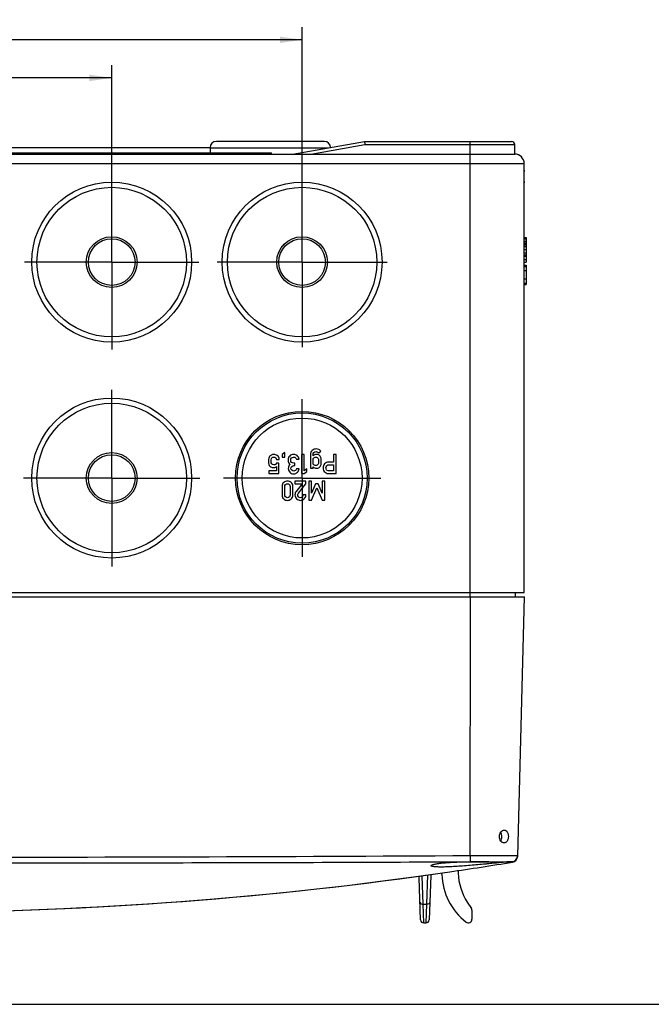
# Model space of a CAD drawing. Units: millimetres. Extents: x 0 to 1189, y 0 to 841.
# Drawn here: x 329 to 428, y 264 to 419 of the extents above; entities that cross this region are included whole.
import ezdxf

# ---------------------------------------------------------------- set-up
doc = ezdxf.new("R2010")
doc.units = ezdxf.units.MM
doc.header["$LTSCALE"] = 65.395
doc.linetypes.add('CENTER', pattern=[0.6, 0.375, -0.075, 0.075, -0.075])
doc.layers.get('0').update_dxf_attribs({"linetype": 'CONTINUOUS'})
for name, color, linetype in [('BG-KASTEN-AK09-3126_DXF_AXIS', 7, 'CONTINUOUS'), ('DMS_M20_T_-376-20_DXF_AXIS', 7, 'CONTINUOUS'), ('DMS_M20_T_-3DXF_CONTINUOUS_LINE', 7, 'CONTINUOUS'), ('KASTEN-1097_DXF_AXIS', 7, 'CONTINUOUS'), ('KASTEN-1097_DXF_CONTINUOUS_LINE', 7, 'CONTINUOUS'), ('KLAPPDECKEL-DXF_CONTINUOUS_LINE', 7, 'CONTINUOUS'), ('M-AK-09_DXF_DIMENSION', 7, 'CONTINUOUS'), ('OBERTEIL-114DXF_CONTINUOUS_LINE', 7, 'CONTINUOUS')]:
    doc.layers.add(name, color=color, linetype=linetype)
doc.styles.get("Standard").update_dxf_attribs({"font": 'txt', "width": 0.7})
doc.dimstyles.new('DIMSTYLE_1', dxfattribs={"dimtxt": 2.5, "dimasz": 3.5, "dimexe": 2, "dimexo": 0, "dimtad": 1, "dimdec": 3, "dimdsep": 46, "dimtxsty": 'STANDARD', "dimblk": '_FILLED', "dimblk1": '_FILLED', "dimblk2": '_FILLED', "dimcen": 0.09, "dimclrt": 5, "dimadec": 3, "dimazin": 2, "dimtp": 0.5, "dimtm": 0.5, "dimtfac": 1, "dimtdec": 3, "dimtofl": 0, "dimtmove": 0, "dimatfit": 3, "dimldrblk": '_FILLED', "dimfxl": 1, "dimtolj": 1, "dimarcsym": 0})
doc.dimstyles.new('DIMSTYLE_4', dxfattribs={"dimtxt": 2.5, "dimasz": 3.5, "dimexe": 2, "dimexo": 0, "dimtad": 1, "dimdec": 3, "dimdsep": 46, "dimtxsty": 'STANDARD', "dimblk": '_FILLED', "dimblk1": '_FILLED', "dimblk2": '_FILLED', "dimcen": 0.09, "dimclrt": 5, "dimadec": 3, "dimazin": 2, "dimtp": 0.3, "dimtm": 0.3, "dimtfac": 1, "dimtdec": 3, "dimtofl": 0, "dimtmove": 0, "dimatfit": 3, "dimldrblk": '_FILLED', "dimfxl": 1, "dimtolj": 1, "dimarcsym": 0})

# ---------------------------------------------------------------- blocks, each defined once
blk = doc.blocks.new('_FILLED')
at = {"color": 0, "linetype": 'BYBLOCK'}
blk.add_solid([(0, 0), (-1, 0.143), (-1, -0.143)], dxfattribs=at)
blk = doc.blocks.new('*D26')
at = {"layer": 'M-AK-09_DXF_DIMENSION', "color": 2, "linetype": 'CONTINUOUS'}
for p, q in [((273.01, 395.42), (273.01, 412.33)), ((343.01, 395.07), (343.01, 412.33)), ((273.01, 410.33), (308.01, 410.33)), ((343.01, 410.33), (308.01, 410.33))]:
    blk.add_line(p, q, dxfattribs=at)
at = {"layer": 'M-AK-09_DXF_DIMENSION', "color": 2, "linetype": 'CONTINUOUS', "xscale": 3.5, "yscale": 3.5, "zscale": 3.5, "rotation": 180}
blk.add_blockref('_FILLED', (273.01, 410.33), dxfattribs=at)
at = {"layer": 'M-AK-09_DXF_DIMENSION', "color": 2, "linetype": 'CONTINUOUS', "xscale": 3.5, "yscale": 3.5, "zscale": 3.5}
blk.add_blockref('_FILLED', (343.01, 410.33), dxfattribs=at)
at = {"layer": 'M-AK-09_DXF_DIMENSION', "color": 5, "linetype": 'CONTINUOUS', "insert": (308.01, 413.45), "char_height": 2.5, "width": 5.8929, "attachment_point": 2, "line_spacing_factor": 0.9}
blk.add_mtext('70', dxfattribs=at)
blk = doc.blocks.new('*D27')
at = {"layer": 'M-AK-09_DXF_DIMENSION', "color": 2, "linetype": 'CONTINUOUS'}
for p, q in [((243.01, 396.07), (243.01, 418.33)), ((373.01, 394.73), (373.01, 418.33)), ((243.01, 416.33), (308.01, 416.33)), ((373.01, 416.33), (308.01, 416.33))]:
    blk.add_line(p, q, dxfattribs=at)
at = {"layer": 'M-AK-09_DXF_DIMENSION', "color": 2, "linetype": 'CONTINUOUS', "xscale": 3.5, "yscale": 3.5, "zscale": 3.5, "rotation": 180}
blk.add_blockref('_FILLED', (243.01, 416.33), dxfattribs=at)
at = {"layer": 'M-AK-09_DXF_DIMENSION', "color": 2, "linetype": 'CONTINUOUS', "xscale": 3.5, "yscale": 3.5, "zscale": 3.5}
blk.add_blockref('_FILLED', (373.01, 416.33), dxfattribs=at)
at = {"layer": 'M-AK-09_DXF_DIMENSION', "color": 5, "linetype": 'CONTINUOUS', "insert": (308.01, 419.45), "char_height": 2.5, "width": 7.7679, "attachment_point": 2, "line_spacing_factor": 0.9}
blk.add_mtext('130', dxfattribs=at)

msp = doc.modelspace()

# ---------------------------------------------------------------- linework, layer by layer
at = {"color": 7, "linetype": 'CONTINUOUS'}
msp.add_line((5.9418, 264.4586), (897.1726, 264.4586), dxfattribs=at)
at = {"layer": 'BG-KASTEN-AK09-3126_DXF_AXIS', "color": 2, "linetype": 'CENTER'}
for q in [(343.0139, 395.0659), (329.2749, 381.3268), (343.0139, 367.5878), (356.753, 381.3268)]:
    msp.add_line((343.0139, 381.3268), q, dxfattribs=at)
at = {"layer": 'DMS_M20_T_-376-20_DXF_AXIS', "color": 2, "linetype": 'CENTER'}
for p, q in [((373.0139, 381.3268), (373.0139, 394.7315)), ((373.0139, 381.3268), (359.6093, 381.3268)), ((373.0139, 381.3268), (386.4185, 381.3268)), ((373.0139, 381.3268), (373.0139, 367.9222)), ((343.0139, 347.3268), (343.0139, 361.2326)), ((343.0139, 347.3268), (329.1082, 347.3268)), ((343.0139, 347.3268), (356.9196, 347.3268)), ((343.0139, 347.3268), (343.0139, 333.4211))]:
    msp.add_line(p, q, dxfattribs=at)
at = {"layer": 'DMS_M20_T_-3DXF_CONTINUOUS_LINE', "color": 7, "linetype": 'CONTINUOUS'}
for centre, radius in [((343.0139, 381.3268), 12.6), ((373.0139, 381.3268), 12.6), ((343.0139, 381.3268), 4), ((373.0139, 381.3268), 4), ((343.0139, 347.3268), 12.6), ((343.0139, 347.3268), 4)]:
    msp.add_circle(centre, radius, dxfattribs=at)
at = {"layer": 'DMS_M20_T_-3DXF_CONTINUOUS_LINE', "color": 9, "linetype": 'CONTINUOUS'}
for centre, radius in [((343.0139, 381.3268), 11.7736), ((373.0139, 381.3268), 11.7736), ((343.0139, 381.3268), 3.6727), ((373.0139, 381.3268), 3.6727), ((343.0139, 347.3268), 11.7736), ((343.0139, 347.3268), 3.6727)]:
    msp.add_circle(centre, radius, dxfattribs=at)
at = {"layer": 'KASTEN-1097_DXF_AXIS', "color": 2, "linetype": 'CENTER'}
for q in [(373.0139, 359.7314), (360.6093, 347.3268), (385.4185, 347.3268), (373.0139, 334.9223)]:
    msp.add_line((373.0139, 347.3268), q, dxfattribs=at)
at = {"layer": 'KASTEN-1097_DXF_CONTINUOUS_LINE', "color": 7, "linetype": 'CONTINUOUS'}
for p, q in [((376.5139, 400.3268), (359.5139, 400.3268)), ((371.5139, 398.3268), (382.8565, 400.3268)), ((382.8565, 400.3268), (406.0139, 400.3268)), ((382.8565, 400.3268), (382.9002, 399.8268)), ((358.5139, 399.3268), (312.0053, 399.3268)), ((315.5139, 398.5268), (368.2139, 398.5268)), ((358.5139, 399.3268), (358.5139, 398.5268)), ((368.0139, 398.3268), (368.0139, 398.5268)), ((368.2139, 398.3268), (368.2139, 398.5268)), ((406.5139, 398.3268), (406.5139, 399.8268)), ((209.5139, 398.3268), (406.5139, 398.3268)), ((408.0139, 329.3268), (408.0139, 396.8268)), ((408.0139, 385.2178), (408.3139, 385.2178)), ((408.0139, 384.6396), (408.3139, 384.6396)), ((408.3139, 385.2178), (408.3139, 381.331)), ((408.0139, 384.3536), (408.3139, 384.3536)), ((408.0139, 382.2733), (408.3139, 382.2733)), ((408.0139, 381.761), (408.3139, 381.761)), ((408.0139, 381.331), (408.3139, 381.331)), ((408.0139, 380.8536), (408.3139, 380.8536)), ((408.3139, 380.8536), (408.3139, 377.8042)), ((408.0139, 377.8042), (408.3139, 377.8042)), ((370.301, 351.3296), (369.871, 351.0189)), ((369.871, 351.0189), (369.871, 350.5909)), ((369.871, 350.5909), (370.301, 350.5909)), ((370.301, 350.5909), (370.301, 351.3296)), ((373.3319, 351.0251), (372.8998, 351.0251)), ((372.8998, 351.0251), (372.8998, 348.021)), ((373.3319, 348.4757), (373.3319, 351.0251)), ((374.3134, 350.9695), (374.3134, 348.8831)), ((374.7434, 350.7967), (374.7434, 351.0168)), ((375.6488, 351.2843), (375.9821, 351.5498)), ((378.4039, 351.0189), (377.9492, 351.0189)), ((377.9492, 351.0189), (377.9492, 349.8481)), ((378.4039, 348.021), (378.4039, 351.0189)), ((369.371, 349.6424), (368.9656, 349.6424)), ((368.9656, 349.128), (368.9656, 348.451)), ((368.9965, 350.2658), (369.4266, 350.2658)), ((369.371, 348.021), (369.371, 349.6424)), ((371.8731, 349.6629), (371.692, 349.6629)), ((371.7249, 349.2843), (371.8731, 349.2843)), ((371.8731, 349.2843), (371.8731, 349.6629)), ((372.1303, 350.274), (372.5603, 350.274)), ((374.3134, 348.8831), (374.7434, 348.8831)), ((374.7434, 348.8831), (374.7434, 349.1115)), ((377.9492, 349.8481), (377.2578, 349.8481)), ((377.2743, 349.4181), (377.9492, 349.4181)), ((377.9492, 349.4181), (377.9492, 348.451)), ((368.9656, 348.451), (367.7743, 348.451)), ((367.7743, 348.451), (367.7743, 348.021)), ((367.7743, 348.021), (369.371, 348.021)), ((372.5438, 348.7864), (372.1138, 348.7864)), ((372.8998, 348.021), (373.3319, 348.021)), ((373.7599, 348.7885), (373.3319, 348.4757)), ((373.3319, 348.021), (373.7599, 348.3317)), ((373.7599, 348.3317), (373.7599, 348.7885)), ((377.9492, 348.451), (377.2907, 348.451)), ((377.3154, 348.021), (378.4039, 348.021)), ((369.8505, 345.9915), (369.8505, 344.6684)), ((370.2806, 344.6931), (370.2806, 345.9668)), ((371.1242, 345.9668), (371.1242, 344.6931)), ((371.5542, 344.6684), (371.5542, 345.9915)), ((373.6016, 346.8289), (371.8917, 346.8289)), ((371.8917, 346.8289), (371.8917, 346.4009)), ((371.8917, 346.4009), (373.0357, 346.4009)), ((373.0357, 346.4009), (372.0707, 345.191)), ((372.4287, 344.9585), (373.6016, 346.4256)), ((373.6016, 346.4256), (373.6016, 346.8289)), ((374.5069, 346.8289), (374.0522, 346.8289)), ((374.0522, 346.8289), (374.0522, 343.831)), ((374.4822, 343.831), (375.3238, 345.7857)), ((374.5152, 344.9585), (374.5069, 346.8289)), ((375.1427, 346.4009), (374.5152, 344.9585)), ((375.5213, 346.4009), (375.1427, 346.4009)), ((375.3238, 345.7857), (376.1839, 343.831)), ((376.1592, 344.9585), (375.5213, 346.4009)), ((376.6139, 346.8289), (376.1592, 346.8289)), ((376.1592, 346.8289), (376.1592, 344.9585)), ((376.6139, 343.831), (376.6139, 346.8289)), ((373.6016, 344.6684), (373.1715, 344.6684)), ((374.0522, 343.831), (374.4822, 343.831)), ((376.1839, 343.831), (376.6139, 343.831)), ((208.0139, 329.3268), (408.0139, 329.3268)), ((406.6139, 329.3268), (406.6139, 328.6268))]:
    msp.add_line(p, q, dxfattribs=at)
at = {"layer": 'KASTEN-1097_DXF_CONTINUOUS_LINE', "color": 9, "linetype": 'CONTINUOUS'}
for p, q in [((399.5139, 328.6268), (399.5139, 400.3268)), ((358.5139, 399.3268), (377.1852, 399.3268)), ((374.3933, 398.3268), (382.9002, 399.8268)), ((382.9002, 399.8268), (406.5139, 399.8268)), ((208.0139, 396.8268), (408.0139, 396.8268)), ((408.0139, 384.9894), (408.3139, 384.9894)), ((408.0139, 384.2535), (408.3139, 384.2535)), ((408.0139, 384.0344), (408.3139, 384.0344)), ((408.0139, 383.7651), (408.3139, 383.7651)), ((408.0139, 383.3145), (408.3139, 383.3145)), ((408.0139, 382.7857), (408.3139, 382.7857)), ((408.0139, 382.4945), (408.3139, 382.4945)), ((408.0139, 382.34), (408.3139, 382.34)), ((408.0139, 380.6299), (408.3139, 380.6299)), ((408.0139, 379.9915), (408.3139, 379.9915)), ((408.0139, 378.6684), (408.3139, 378.6684)), ((408.0139, 378.0306), (408.3139, 378.0306))]:
    msp.add_line(p, q, dxfattribs=at)
at = {"layer": 'KASTEN-1097_DXF_CONTINUOUS_LINE', "color": 7, "linetype": 'CONTINUOUS'}
for radius in [10.5, 10.25, 9.4417]:
    msp.add_circle((373.0139, 347.3268), radius, dxfattribs=at)
for centre, radius, start, end in [((359.5139, 399.3268), 1, 90, 180), ((376.5139, 399.3268), 1, 3.285351, 90), ((406.0139, 399.8268), 0.5, 0, 90), ((406.5139, 396.8268), 1.5, 0, 90), ((416.4549, 394.8268), 8.5, 173.243673, 186.756327)]:
    msp.add_arc(centre, radius, start, end, dxfattribs=at)
for points in [[(367.7599, 350.4551), (367.7311, 350.3564), (367.7146, 350.2061), (367.7146, 350.0045)], [(367.9002, 350.7244), (367.836, 350.6424), (367.7887, 350.5539), (367.7599, 350.4551)], [(368.1586, 350.9435), (368.048, 350.8769), (367.9615, 350.8029), (367.9002, 350.7244)], [(368.1447, 349.9716), (368.1447, 350.1136), (368.1632, 350.2555), (368.1991, 350.3993)], [(368.55, 351.0436), (368.4019, 351.0436), (368.2702, 351.0107), (368.1586, 350.9435)], [(368.1991, 350.3993), (368.2352, 350.5436), (368.3566, 350.6156), (368.5665, 350.6156)], [(369.11, 350.8651), (368.9307, 350.9839), (368.7434, 351.0436), (368.55, 351.0436)], [(368.5665, 350.6156), (368.8031, 350.6156), (368.9471, 350.5004), (368.9965, 350.2658)], [(369.4266, 350.2658), (369.3957, 350.5457), (369.2907, 350.7452), (369.11, 350.8651)], [(371.0623, 350.7947), (370.8875, 350.63), (370.799, 350.4057), (370.799, 350.1259)], [(371.7084, 351.0436), (371.4533, 351.0436), (371.2393, 350.9613), (371.0623, 350.7947)], [(371.229, 350.1403), (371.229, 350.2885), (371.2763, 350.4057), (371.3674, 350.4896)], [(371.3674, 350.4896), (371.4595, 350.5745), (371.5644, 350.6156), (371.6838, 350.6156)], [(371.6838, 350.6156), (371.8072, 350.6156), (371.9039, 350.5847), (371.9702, 350.5235)], [(372.2578, 350.8481), (372.0953, 350.9798), (371.9121, 351.0436), (371.7084, 351.0436)], [(371.9702, 350.5235), (372.0377, 350.4613), (372.0912, 350.3769), (372.1303, 350.274)], [(372.5603, 350.274), (372.5212, 350.5251), (372.4204, 350.7164), (372.2578, 350.8481)], [(374.5953, 351.6794), (374.408, 351.5271), (374.3134, 351.2905), (374.3134, 350.9695)], [(375.2393, 351.9078), (374.9965, 351.9078), (374.7825, 351.8317), (374.5953, 351.6794)], [(374.7434, 351.0168), (374.7434, 351.165), (374.7907, 351.2782), (374.8818, 351.3578)], [(375.2949, 351.0436), (375.0768, 351.0436), (374.8936, 350.9613), (374.7434, 350.7967)], [(374.7577, 350.2946), (374.7661, 350.3522), (374.7887, 350.4037), (374.8258, 350.4509)], [(374.8258, 350.4509), (374.8566, 350.4901), (374.8998, 350.5271), (374.9549, 350.5628)], [(374.8818, 351.3578), (374.9718, 351.4366), (375.0891, 351.4778), (375.2311, 351.4778)], [(374.9549, 350.5628), (375.0109, 350.5992), (375.0809, 350.6156), (375.1632, 350.6156)], [(375.1632, 350.6156), (375.2496, 350.6156), (375.3216, 350.5992), (375.3779, 350.5633)], [(375.2311, 351.4778), (375.3134, 351.4778), (375.3916, 351.4572), (375.4632, 351.4193)], [(375.6426, 351.809), (375.5109, 351.8749), (375.3772, 351.9078), (375.2393, 351.9078)], [(375.6467, 350.9613), (375.5521, 351.0168), (375.4348, 351.0436), (375.2949, 351.0436)], [(375.3779, 350.5633), (375.4348, 350.5271), (375.4759, 350.4901), (375.5059, 350.4519)], [(375.4632, 351.4193), (375.5356, 351.381), (375.5973, 351.3358), (375.6488, 351.2843)], [(375.5059, 350.4519), (375.5438, 350.4037), (375.5685, 350.3522), (375.5769, 350.2946)], [(375.9821, 351.5498), (375.8875, 351.6568), (375.7743, 351.7432), (375.6426, 351.809)], [(375.8591, 350.7847), (375.8113, 350.8461), (375.7414, 350.9057), (375.6467, 350.9613)], [(375.9865, 350.5313), (375.9636, 350.6218), (375.9204, 350.7061), (375.8591, 350.7847)], [(376.0191, 349.9531), (376.0191, 350.2494), (376.0089, 350.4428), (375.9865, 350.5313)], [(367.7146, 350.0045), (367.7146, 349.7576), (367.7352, 349.5806), (367.7722, 349.4757)], [(367.7722, 349.4757), (367.8093, 349.3708), (367.8689, 349.274), (367.9523, 349.1845)], [(367.9523, 349.1845), (368.0068, 349.1259), (368.0809, 349.0745), (368.1759, 349.03)], [(368.2303, 349.5586), (368.1735, 349.6691), (368.1447, 349.807), (368.1447, 349.9716)], [(368.1759, 349.03), (368.2702, 348.986), (368.3731, 348.9633), (368.4862, 348.9633)], [(368.5788, 349.3934), (368.4019, 349.3934), (368.2866, 349.4489), (368.2303, 349.5586)], [(368.4862, 348.9633), (368.6694, 348.9633), (368.8298, 349.0189), (368.9656, 349.128)], [(368.9656, 349.6424), (368.8751, 349.4778), (368.7455, 349.3934), (368.5788, 349.3934)], [(370.799, 350.1259), (370.799, 350.0066), (370.8278, 349.8872), (370.8825, 349.7685)], [(370.8998, 349.1876), (370.8545, 349.0786), (370.8319, 348.9654), (370.8319, 348.8502)], [(370.8319, 348.8502), (370.8319, 348.6321), (370.9142, 348.4366), (371.0747, 348.2596)], [(370.8825, 349.7685), (370.9368, 349.6506), (371.0274, 349.5518), (371.1529, 349.4695)], [(371.1529, 349.4695), (371.0294, 349.3913), (370.9451, 349.2967), (370.8998, 349.1876)], [(371.3669, 349.7905), (371.2763, 349.8749), (371.229, 349.9922), (371.229, 350.1403)], [(371.2619, 348.8584), (371.2619, 348.9819), (371.3052, 349.0847), (371.3875, 349.165)], [(371.3921, 348.5503), (371.3052, 348.6341), (371.2619, 348.737), (371.2619, 348.8584)], [(371.692, 349.6629), (371.5665, 349.6629), (371.4574, 349.7061), (371.3669, 349.7905)], [(371.3875, 349.165), (371.4698, 349.2452), (371.5829, 349.2843), (371.7249, 349.2843)], [(374.7434, 349.9531), (374.7434, 350.1259), (374.7496, 350.2391), (374.7577, 350.2946)], [(374.758, 349.6115), (374.7496, 349.6691), (374.7434, 349.7823), (374.7434, 349.9531)], [(374.7434, 349.1115), (374.9039, 348.9428), (375.087, 348.8584), (375.2949, 348.8584)], [(374.8268, 349.4539), (374.7887, 349.5024), (374.7661, 349.5559), (374.758, 349.6115)], [(374.9554, 349.344), (374.8998, 349.381), (374.8566, 349.416), (374.8268, 349.4539)], [(375.1632, 349.2885), (375.0809, 349.2885), (375.0109, 349.307), (374.9554, 349.344)], [(375.3775, 349.3435), (375.3216, 349.307), (375.2496, 349.2885), (375.1632, 349.2885)], [(375.2949, 348.8584), (375.4348, 348.8584), (375.5521, 348.8872), (375.6467, 348.9448)], [(375.5049, 349.4529), (375.4759, 349.416), (375.4348, 349.381), (375.3775, 349.3435)], [(375.5766, 349.6115), (375.5685, 349.5559), (375.5438, 349.5024), (375.5049, 349.4529)], [(375.5891, 349.9531), (375.5891, 349.7823), (375.585, 349.6691), (375.5766, 349.6115)], [(375.5769, 350.2946), (375.585, 350.2391), (375.5891, 350.1259), (375.5891, 349.9531)], [(375.6467, 348.9448), (375.7414, 349.0024), (375.8113, 349.0601), (375.8577, 349.1204)], [(375.8577, 349.1204), (375.9204, 349.202), (375.9636, 349.2864), (375.986, 349.3749)], [(375.986, 349.3749), (376.0089, 349.4654), (376.0191, 349.6568), (376.0191, 349.9531)], [(376.5582, 349.558), (376.3977, 349.3646), (376.3175, 349.1609), (376.3175, 348.9469)], [(376.3175, 348.9469), (376.3175, 348.7864), (376.3504, 348.6444), (376.413, 348.5214)], [(377.2578, 349.8481), (376.9512, 349.8481), (376.7187, 349.7514), (376.5582, 349.558)], [(376.7722, 348.9345), (376.7722, 349.0539), (376.8154, 349.165), (376.8972, 349.2662)], [(376.9679, 348.5357), (376.8381, 348.6218), (376.7722, 348.7535), (376.7722, 348.9345)], [(376.8972, 349.2662), (376.9801, 349.3687), (377.1056, 349.4181), (377.2743, 349.4181)], [(371.0747, 348.2596), (371.2352, 348.0827), (371.4492, 347.9942), (371.7167, 347.9942)], [(371.7002, 348.4243), (371.5809, 348.4243), (371.478, 348.4675), (371.3921, 348.5503)], [(371.9573, 348.515), (371.8772, 348.4551), (371.7907, 348.4243), (371.7002, 348.4243)], [(371.7167, 347.9942), (371.9307, 347.9942), (372.1179, 348.0745), (372.2784, 348.2329)], [(372.1138, 348.7864), (372.0912, 348.6671), (372.0397, 348.5765), (371.9573, 348.515)], [(372.2784, 348.2329), (372.4389, 348.3913), (372.5274, 348.5765), (372.5438, 348.7864)], [(376.413, 348.5214), (376.4759, 348.3975), (376.5521, 348.3008), (376.6426, 348.2309)], [(376.6426, 348.2309), (376.7599, 348.1403), (376.8731, 348.0827), (376.9801, 348.058)], [(377.2907, 348.451), (377.1591, 348.451), (377.0521, 348.4798), (376.9679, 348.5357)], [(376.9801, 348.058), (377.087, 348.0333), (377.2002, 348.021), (377.3154, 348.021)], [(370.1114, 346.6299), (369.939, 346.4812), (369.8505, 346.2672), (369.8505, 345.9915)], [(370.7024, 346.8536), (370.4822, 346.8536), (370.2847, 346.7795), (370.1114, 346.6299)], [(370.2806, 345.9668), (370.2806, 346.1129), (370.3197, 346.226), (370.3979, 346.3063)], [(370.3979, 346.3063), (370.4761, 346.3865), (370.5769, 346.4256), (370.7024, 346.4256)], [(371.2955, 346.6299), (371.1221, 346.7795), (370.9246, 346.8536), (370.7024, 346.8536)], [(370.7024, 346.4256), (370.83, 346.4256), (370.9328, 346.3865), (371.0095, 346.3068)], [(371.0095, 346.3068), (371.0872, 346.226), (371.1242, 346.1129), (371.1242, 345.9668)], [(371.5542, 345.9915), (371.5542, 346.2672), (371.4678, 346.4812), (371.2955, 346.6299)], [(369.8505, 344.6684), (369.8505, 344.3927), (369.939, 344.1808), (370.1119, 344.0306)], [(370.3984, 344.3561), (370.3197, 344.438), (370.2806, 344.5491), (370.2806, 344.6931)], [(370.7024, 344.2343), (370.5769, 344.2343), (370.4761, 344.2754), (370.3984, 344.3561)], [(371.009, 344.3556), (370.9328, 344.2754), (370.83, 344.2343), (370.7024, 344.2343)], [(371.1242, 344.6931), (371.1242, 344.5491), (371.0872, 344.438), (371.009, 344.3556)], [(371.295, 344.0306), (371.4678, 344.1808), (371.5542, 344.3927), (371.5542, 344.6684)], [(372.0707, 345.191), (371.9514, 345.0429), (371.8917, 344.868), (371.8917, 344.6643)], [(371.8917, 344.6643), (371.8917, 344.4277), (371.9761, 344.226), (372.1427, 344.0573)], [(372.3197, 344.6602), (372.3197, 344.7054), (372.3279, 344.7528), (372.3409, 344.7999)], [(372.4308, 344.3701), (372.3567, 344.4606), (372.3197, 344.5573), (372.3197, 344.6602)], [(372.3409, 344.7999), (372.3547, 344.8495), (372.383, 344.9013), (372.4287, 344.9585)], [(372.7333, 344.2343), (372.6057, 344.2343), (372.5049, 344.2795), (372.4308, 344.3701)], [(373.0337, 344.3515), (372.9514, 344.2733), (372.8505, 344.2343), (372.7333, 344.2343)], [(373.1715, 344.6684), (373.1633, 344.5347), (373.116, 344.4297), (373.0337, 344.3515)], [(373.3526, 344.0552), (373.5172, 344.2219), (373.6016, 344.4256), (373.6016, 344.6684)], [(370.1119, 344.0306), (370.2847, 343.8803), (370.4822, 343.8042), (370.7024, 343.8042)], [(370.7024, 343.8042), (370.9246, 343.8042), (371.1221, 343.8803), (371.295, 344.0306)], [(372.1427, 344.0573), (372.3094, 343.8886), (372.5172, 343.8042), (372.7662, 343.8042)], [(372.7662, 343.8042), (372.9925, 343.8042), (373.188, 343.8886), (373.3526, 344.0552)]]:
    msp.add_open_spline(points, degree=3, dxfattribs=at)
at = {"layer": 'KLAPPDECKEL-DXF_CONTINUOUS_LINE', "color": 7, "linetype": 'CONTINUOUS'}
for p, q in [((397.5972, 285.5187), (397.6119, 285.0974)), ((391.6971, 277.7594), (391.4653, 284.395)), ((393.2753, 284.7618), (393.0308, 277.7594)), ((395.0304, 284.9147), (395.0223, 285.1457)), ((399.0344, 280.5468), (399.6908, 279.5252)), ((399.7688, 279.2595), (399.7688, 277.8455)), ((392.1968, 277.2768), (392.5311, 277.2768))]:
    msp.add_line(p, q, dxfattribs=at)
at = {"layer": 'KLAPPDECKEL-DXF_CONTINUOUS_LINE', "color": 9, "linetype": 'CONTINUOUS'}
for p, q in [((392.0996, 280.2058), (391.9422, 284.712)), ((392.7898, 284.8313), (392.6282, 280.2058)), ((392.0996, 280.2058), (392.6282, 280.2058)), ((392.1968, 277.2768), (392.0996, 280.2058)), ((392.6282, 280.2058), (392.5311, 277.2768))]:
    msp.add_line(p, q, dxfattribs=at)
at = {"layer": 'KLAPPDECKEL-DXF_CONTINUOUS_LINE', "color": 7, "linetype": 'CONTINUOUS'}
for centre, radius, start, end in [((390.9656, 284.3776), 0.5, 2.000081, 31.079788), ((393.775, 284.7443), 0.5, 161.298451, 178), ((405.0243, 285.2637), 10, 182, 231.863562), ((406.6064, 285.4115), 9, 182, 212.719024), ((399.2773, 279.2595), 0.4915, 0, 32.719024), ((392.1968, 277.7768), 0.5, 182, 270), ((392.5311, 277.7768), 0.5, 270, 358), ((399.2001, 277.8455), 0.5687, 231.863562, 359.999999)]:
    msp.add_arc(centre, radius, start, end, dxfattribs=at)
at = {"layer": 'KLAPPDECKEL-DXF_CONTINUOUS_LINE', "color": 9, "linetype": 'CONTINUOUS'}
for points, knots in [([(391.4653, 284.395), (391.4646, 284.4165), (391.474, 284.5164), (391.5326, 284.6061), (391.5868, 284.662)], [0, 0, 0, 0, 0.21640594, 1, 1, 1, 1]), ([(391.5999, 280.5419), (391.6032, 280.447), (391.754, 280.2449), (391.9791, 280.2037), (392.0996, 280.2058)], [0, 0, 0, 0, 0.44058616, 1, 1, 1, 1]), ([(393.1279, 280.5419), (393.1246, 280.447), (392.9738, 280.2449), (392.7488, 280.2037), (392.6282, 280.2058)], [0, 0, 0, 0, 0.44058616, 1, 1, 1, 1])]:
    msp.add_open_spline(points, degree=3, knots=knots, dxfattribs=at)
msp.add_open_spline([(393.2353, 284.8941), (393.2632, 284.8574), (393.2769, 284.8078), (393.2753, 284.7618)], degree=3, dxfattribs=at)
at = {"layer": 'OBERTEIL-114DXF_CONTINUOUS_LINE', "color": 7, "linetype": 'CONTINUOUS'}
for p, q in [((207.9615, 328.6268), (408.0663, 328.6268)), ((406.9972, 287.7999), (408.0663, 328.6268)), ((399.491, 286.9036), (399.5173, 286.9039))]:
    msp.add_line(p, q, dxfattribs=at)
at = {"layer": 'OBERTEIL-114DXF_CONTINUOUS_LINE', "color": 9, "linetype": 'CONTINUOUS'}
for p, q in [((399.4841, 287.8967), (399.5244, 328.6268)), ((399.4841, 287.8967), (399.4908, 286.9245)), ((405.6741, 286.9255), (405.6837, 286.9256)), ((406.0538, 286.9271), (406.1579, 286.8435))]:
    msp.add_line(p, q, dxfattribs=at)
at = {"layer": 'OBERTEIL-114DXF_CONTINUOUS_LINE', "color": 7, "linetype": 'CONTINUOUS'}
msp.add_lwpolyline([(317.0426, 278.9964), (322.3109, 279.0968), (327.5783, 279.2424), (332.8442, 279.4334), (338.1082, 279.6696), (343.3701, 279.9512), (348.6293, 280.2779), (353.8855, 280.6499), (359.1384, 281.0671), (364.3876, 281.5295), (369.6325, 282.0371), (374.8729, 282.5897), (380.1083, 283.1874), (385.3383, 283.8301), (390.5625, 284.5177), (396.2856, 285.3236)], dxfattribs=at)
at = {"layer": 'OBERTEIL-114DXF_CONTINUOUS_LINE', "color": 9, "linetype": 'CONTINUOUS'}
for centre, radius, start, end in [((313.6653, 14004.5622), 13716.9339, 269.99226566, 270.3584682), ((406.0002, 287.9256), 1, 273.076185, 358.499539)]:
    msp.add_arc(centre, radius, start, end, dxfattribs=at)
at = {"layer": 'OBERTEIL-114DXF_CONTINUOUS_LINE', "color": 7, "linetype": 'CONTINUOUS'}
for centre, radius, start, end in [((308.0381, 891.3237), 612.3918, 278.2853366, 279.2198886), ((405.9977, 287.8306), 1, 279.220003, 358.241512), ((308.0139, 891.4671), 612.5372, 270.3556251, 278.285646)]:
    msp.add_arc(centre, radius, start, end, dxfattribs=at)
for points, knots in [([(404.1006, 290.8768), (404.1031, 291.0065), (404.1473, 291.2598), (404.2952, 291.5388), (404.4563, 291.7097), (404.5881, 291.8038), (404.7284, 291.8628), (404.8261, 291.8768), (404.8733, 291.8768)], [0, 0, 0, 0, 0.28149745, 0.54828382, 0.67243723, 0.78878766, 0.89746574, 1, 1, 1, 1]), ([(404.501, 290.8768), (404.5003, 291.0013), (404.4733, 291.2401), (404.3886, 291.4672), (404.3303, 291.565)], [0, 0, 0, 0, 0.52231097, 1, 1, 1, 1]), ([(404.8733, 291.8768), (404.9191, 291.8768), (405.0118, 291.8638), (405.189, 291.783), (405.3305, 291.6257), (405.4263, 291.4306), (405.4992, 291.1956), (405.5173, 291.0051), (405.5148, 290.8768)], [0, 0, 0, 0, 0.10470412, 0.21053005, 0.43973091, 0.56873829, 0.70669316, 1, 1, 1, 1]), ([(404.8357, 289.8768), (404.7888, 289.8768), (404.6921, 289.8907), (404.5538, 289.9495), (404.4252, 290.0437), (404.27, 290.2151), (404.1322, 290.4957), (404.0982, 290.748), (404.1006, 290.8768)], [0, 0, 0, 0, 0.10311325, 0.21156659, 0.32724287, 0.45064782, 0.7168105, 1, 1, 1, 1]), ([(404.3232, 290.163), (404.386, 290.2624), (404.4759, 290.4984), (404.5019, 290.7468), (404.501, 290.8768)], [0, 0, 0, 0, 0.47482387, 1, 1, 1, 1]), ([(405.5148, 290.8768), (405.5124, 290.748), (405.4868, 290.5571), (405.4052, 290.3227), (405.3018, 290.1274), (405.1551, 289.9708), (404.9751, 289.89), (404.8817, 289.8768), (404.8357, 289.8768)], [0, 0, 0, 0, 0.29131826, 0.42944084, 0.55912839, 0.79007291, 0.89607274, 1, 1, 1, 1]), ([(405.6835, 286.9074), (405.6835, 286.9067), (405.68, 286.9055), (405.6751, 286.9041), (405.6654, 286.9024), (405.6525, 286.9004), (405.6357, 286.8982), (405.606, 286.8946), (405.5596, 286.8896), (405.4931, 286.8829), (405.4121, 286.875), (405.3169, 286.866), (405.2076, 286.8557), (405.0846, 286.8442), (404.8941, 286.8264), (404.6241, 286.8012), (404.2639, 286.7671), (403.8582, 286.7283), (403.4108, 286.6852), (402.9261, 286.6383), (402.4089, 286.5883), (401.6685, 286.5173), (400.7006, 286.4263), (399.5139, 286.3209), (398.3263, 286.2256), (397.1831, 286.1477), (396.1282, 286.0939), (395.3233, 286.0718), (394.7544, 286.0718), (394.394, 286.0798), (394.0831, 286.0955), (393.8246, 286.1187), (393.6433, 286.145), (393.5268, 286.1708), (393.4604, 286.1901), (393.4082, 286.2107), (393.3702, 286.2327), (393.3453, 286.2566), (393.3389, 286.2761), (393.3389, 286.2847)], [0, 0, 0, 0, 0.00018577, 0.00065286, 0.00141599, 0.00247737, 0.00383716, 0.0054949, 0.00970115, 0.0150868, 0.02163934, 0.02934296, 0.03817891, 0.04812573, 0.0591589, 0.08437342, 0.11357454, 0.14647546, 0.18275403, 0.22205675, 0.26400283, 0.30818838, 0.40156968, 0.49865001, 0.59574169, 0.68913346, 0.77522002, 0.85065684, 0.88345215, 0.91253884, 0.93765195, 0.95857815, 0.9751673, 0.98181449, 0.98736728, 0.99184981, 0.99532147, 0.99792497, 1, 1, 1, 1]), ([(393.3389, 286.2847), (393.3391, 286.3047), (393.3645, 286.3364), (393.4087, 286.3667), (393.4865, 286.4073), (393.6202, 286.4551), (393.7788, 286.4979), (393.9327, 286.5329), (394.1213, 286.571), (394.3889, 286.6164), (394.7466, 286.6662), (395.3109, 286.7305), (396.1108, 286.7965), (397.1617, 286.8524), (398.3031, 286.8879), (399.0898, 286.8997), (399.491, 286.9036)], [0, 0, 0, 0, 0.00962629, 0.01697599, 0.02635215, 0.05147734, 0.08520877, 0.10526168, 0.12739356, 0.17771617, 0.23576419, 0.30103431, 0.4508353, 0.62164546, 0.80705431, 1, 1, 1, 1]), ([(399.5173, 286.9039), (399.9183, 286.9076), (400.705, 286.9109), (401.674, 286.9092), (402.4149, 286.9069), (402.9323, 286.9054), (403.4168, 286.9044), (403.8637, 286.9042), (404.2687, 286.9048), (404.628, 286.9062), (404.8971, 286.9079), (405.087, 286.9093), (405.2096, 286.9103), (405.3184, 286.9111), (405.4132, 286.9118), (405.4939, 286.9123), (405.5601, 286.9124), (405.6063, 286.9122), (405.6358, 286.9117), (405.6526, 286.9112), (405.6654, 286.9106), (405.6751, 286.9098), (405.68, 286.909), (405.6835, 286.9082), (405.6835, 286.9074)], [0, 0, 0, 0, 0.19510234, 0.38269273, 0.4714009, 0.55556726, 0.63438138, 0.70708432, 0.77297635, 0.83142352, 0.88186369, 0.90392629, 0.92381168, 0.94147169, 0.95686399, 0.96995163, 0.98070299, 0.98909302, 0.99239623, 0.99510279, 0.99721168, 0.99872325, 0.99964205, 1, 1, 1, 1])]:
    msp.add_open_spline(points, degree=3, knots=knots, dxfattribs=at)
at = {"layer": 'OBERTEIL-114DXF_CONTINUOUS_LINE', "color": 9, "linetype": 'CONTINUOUS'}
for points, knots in [([(311.814, 286.7281), (319.1205, 286.7289), (333.7334, 286.734), (355.6528, 286.7582), (377.572, 286.8108), (392.1846, 286.878), (399.4908, 286.9245)], [0, 0, 0, 0, 0.25000193, 0.50000313, 0.75000279, 1, 1, 1, 1]), ([(399.4841, 287.8967), (399.9728, 287.8995), (400.9315, 287.9006), (402.1124, 287.8961), (403.0155, 287.8921), (403.646, 287.8896), (404.2365, 287.8879), (404.7812, 287.8875), (405.275, 287.8883), (405.713, 287.8902), (406.0411, 287.8926), (406.2727, 287.8948), (406.4221, 287.8964), (406.5548, 287.898), (406.6704, 287.8994), (406.7688, 287.9005), (406.8495, 287.9014), (406.9058, 287.9018), (406.9418, 287.9018), (406.9623, 287.9018), (406.9777, 287.9014), (406.9899, 287.9013), (406.9952, 287.9003), (406.9998, 287.9003), (406.9998, 287.8995)], [0, 0, 0, 0, 0.19508065, 0.38266037, 0.47136536, 0.55553073, 0.63434688, 0.70705584, 0.77295837, 0.83142024, 0.8818783, 0.90395074, 0.92384574, 0.94151516, 0.95691612, 0.97001086, 0.9807675, 0.98915975, 0.99246251, 0.9951671, 0.99727207, 0.99877651, 0.99968161, 1, 1, 1, 1]), ([(399.4908, 286.9245), (400.1533, 286.9287), (401.6732, 286.9259), (403.7342, 286.9102), (405.1328, 286.9179), (405.6741, 286.9255)], [0, 0, 0, 0, 0.32144111, 0.73736427, 1, 1, 1, 1]), ([(405.6837, 286.9256), (405.7118, 286.926), (405.7646, 286.9268), (405.8383, 286.9278), (405.9013, 286.9286), (405.9533, 286.9292), (405.9943, 286.9294), (406.0215, 286.9293), (406.0376, 286.9288), (406.0456, 286.9285), (406.0505, 286.9279), (406.0532, 286.9276), (406.0538, 286.9271)], [0, 0, 0, 0, 0.22815187, 0.42747856, 0.59759016, 0.73813976, 0.84883224, 0.92943027, 0.95838825, 0.97977103, 0.99359658, 1, 1, 1, 1])]:
    msp.add_open_spline(points, degree=3, knots=knots, dxfattribs=at)

# ---------------------------------------------------------------- dimensions: what is measured, and where the dimension line sits
at = {"layer": 'M-AK-09_DXF_DIMENSION', "color": 2, "linetype": 'CONTINUOUS'}
for base, p1, p2, dimstyle, picture, middle in [((373.0139, 416.3268), (243.0139, 396.0696), (373.0139, 394.7315), 'DIMSTYLE_1', '*D27', (307.6568, 416.3268)), ((343.0139, 410.3268), (273.0139, 395.4196), (343.0139, 395.0659), 'DIMSTYLE_4', '*D26', (307.6568, 410.3268))]:
    dim = msp.add_linear_dim(base=base, p1=p1, p2=p2, dimstyle=dimstyle, dxfattribs=at)
    dim.commit()
    dim.dimension.update_dxf_attribs({"geometry": picture, "text_midpoint": middle, "dimtype": 160})

doc.saveas('drawing.dxf')
